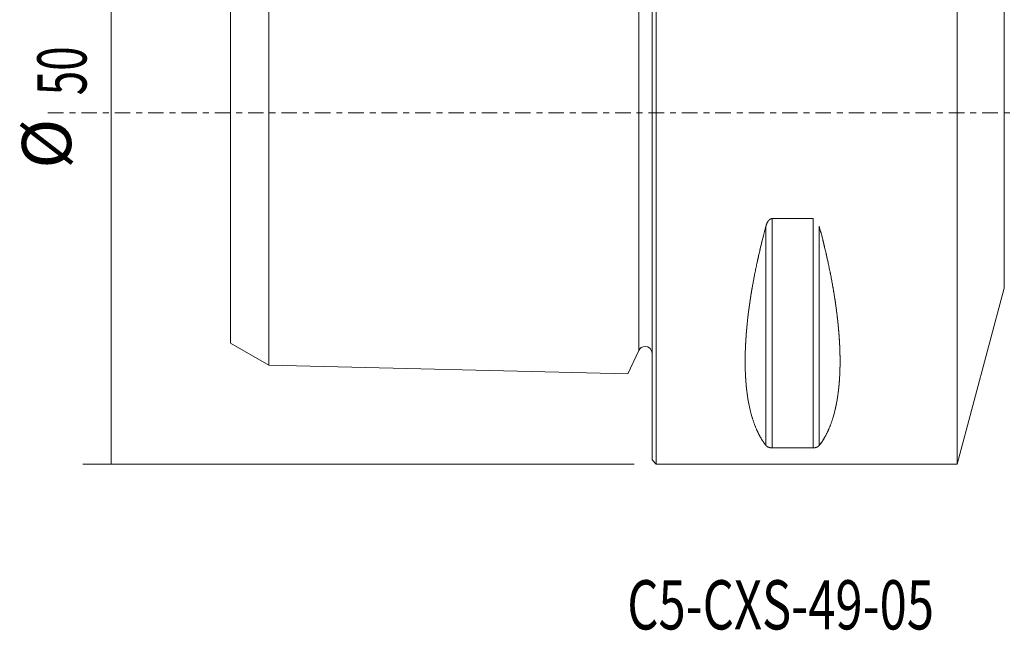
# Model space of a CAD drawing. Units: millimetres. Extents: x -44 to 87, y -37 to 54.
# Drawn here: x -44 to 26, y -37 to 7 of the extents above; entities that cross this region are included whole.
import ezdxf

# ---------------------------------------------------------------- set-up
doc = ezdxf.new("R2010")
doc.units = ezdxf.units.MM
doc.linetypes.add('CENTER', pattern=[47.5, 22, -8.5, 8.5, -8.5])
for name, color, linetype in [('1', 4, 'CONTINUOUS'), ('SK1', 4, 'CONTINUOUS'), ('SK2', 7, 'CONTINUOUS'), ('SK4', 2, 'CENTER'), ('SK6', 5, 'CONTINUOUS')]:
    doc.layers.add(name, color=color, linetype=linetype)
doc.styles.add('iso_b_vert', font='simplex.shx')
doc.dimstyles.get("Standard").update_dxf_attribs({"dimtxt": 0.18, "dimasz": 0.18, "dimexe": 0.18, "dimexo": 0.0625, "dimgap": 0.09, "dimtad": 1, "dimzin": 0, "dimdsep": 52, "dimtxsty": 'Standard', "dimcen": 0.09, "dimadec": 0, "dimazin": 0, "dimtfac": 1, "dimtdec": 4, "dimtofl": 0, "dimtmove": 0, "dimatfit": 3, "dimfxl": 1, "dimtolj": 1, "dimtzin": 0, "dimarcsym": 0})

# ---------------------------------------------------------------- blocks, each defined once
blk = doc.blocks.new('DimnDraft3D1')
at = {"layer": 'SK2', "lineweight": 13}
for p, q in [((-0.2875, 25), (-39.50655, 25)), ((-37.50655, 25), (-37.50655, -25)), ((-0.2875, -25), (-39.50655, -25))]:
    blk.add_line(p, q, dxfattribs=at)
for points in [[(-37.50655, 25), (-37.045766, 21.500002), (-37.967334, 21.499998), (-37.50655, 25)], [(-37.50655, -25), (-37.967334, -21.500002), (-37.045766, -21.499998), (-37.50655, -25)]]:
    blk.add_solid(points, dxfattribs=at)
at = {"layer": 'SK2', "lineweight": 18, "char_height": 3.5, "attachment_point": 7, "rotation": 90, "line_spacing_factor": 1.084337, "style": 'iso_b_vert'}
for s, insert in [('\\W0.6563;50', (-39.25655, 1.249768)), ('%%c', (-39.25655, -3.972888))]:
    blk.add_mtext(s, dxfattribs=dict(at, insert=insert))

msp = doc.modelspace()

# ---------------------------------------------------------------- linework, layer by layer
at = {"layer": '1', "lineweight": 18}
for p, q in [((1, 0), (1, 24.7)), ((1.3, 0), (1.3, 25)), ((22.714, 0), (22.714, 25)), ((26.068, 0), (26.068, 12.482)), ((1, -15.946), (1, 0)), ((1.3, 0), (1.3, -25)), ((22.714, 0), (22.714, -25)), ((26.068, 0), (26.068, -12.482)), ((9.539, -7.53), (9.539, -23.839)), ((9.539, -7.53), (12.461, -7.53)), ((12.461, -23.839), (12.461, -7.53)), ((9.106, -8.056), (9.106, -23.667)), ((12.894, -8.056), (12.894, -23.667)), ((22.714, -25), (26.068, -12.482)), ((1, -24.7), (1, -15.946)), ((12.461, -23.839), (9.539, -23.839)), ((1, -24.7), (1.3, -25)), ((1.3, -25), (22.714, -25))]:
    msp.add_line(p, q, dxfattribs=at)
for points, knots in [([(9.539, -7.53), (9.532, -7.53), (9.518, -7.53), (9.497, -7.533), (9.476, -7.537), (9.456, -7.543), (9.437, -7.551), (9.419, -7.56), (9.401, -7.57), (9.384, -7.581), (9.365, -7.594), (9.346, -7.609), (9.327, -7.627), (9.308, -7.646), (9.291, -7.666), (9.274, -7.686), (9.257, -7.71), (9.238, -7.738), (9.219, -7.77), (9.201, -7.803), (9.185, -7.836), (9.169, -7.871), (9.155, -7.905), (9.141, -7.941), (9.129, -7.978), (9.117, -8.016), (9.109, -8.043), (9.106, -8.056)], [0, 0, 0, 0, 0.027939, 0.055987, 0.084048, 0.112006, 0.139502, 0.167083, 0.194717, 0.222345, 0.249881, 0.285934, 0.322067, 0.358276, 0.394526, 0.430754, 0.466871, 0.518347, 0.569875, 0.621421, 0.672923, 0.725611, 0.778324, 0.831045, 0.883742, 0.941871, 1, 1, 1, 1]), ([(9.106, -8.056), (9.109, -8.043), (9.117, -8.017), (9.129, -7.978), (9.142, -7.939), (9.155, -7.904), (9.169, -7.871), (9.183, -7.84), (9.197, -7.81), (9.213, -7.781), (9.229, -7.754), (9.244, -7.73), (9.259, -7.708), (9.274, -7.686), (9.291, -7.666), (9.308, -7.647), (9.324, -7.629), (9.341, -7.614), (9.358, -7.599), (9.376, -7.586), (9.395, -7.573), (9.414, -7.562), (9.434, -7.552), (9.454, -7.544), (9.475, -7.538), (9.493, -7.534), (9.51, -7.531), (9.524, -7.53), (9.534, -7.53), (9.539, -7.53)], [0, 0, 0, 0, 0.056964, 0.113949, 0.170929, 0.227884, 0.274215, 0.320585, 0.366956, 0.413304, 0.459617, 0.496161, 0.532752, 0.569345, 0.605908, 0.642429, 0.673174, 0.704035, 0.734922, 0.76577, 0.796539, 0.827223, 0.855969, 0.884805, 0.913619, 0.942335, 0.961551, 0.980785, 1, 1, 1, 1]), ([(9.539, -7.53), (9.532, -7.53), (9.518, -7.53), (9.497, -7.533), (9.476, -7.537), (9.456, -7.543), (9.437, -7.551), (9.419, -7.56), (9.401, -7.57), (9.384, -7.581), (9.365, -7.594), (9.346, -7.609), (9.327, -7.627), (9.308, -7.646), (9.291, -7.666), (9.274, -7.686), (9.257, -7.71), (9.238, -7.738), (9.219, -7.77), (9.201, -7.803), (9.185, -7.836), (9.169, -7.871), (9.155, -7.905), (9.141, -7.941), (9.129, -7.978), (9.117, -8.016), (9.109, -8.043), (9.106, -8.056)], [0, 0, 0, 0, 0.027939, 0.055987, 0.084048, 0.112006, 0.139502, 0.167083, 0.194717, 0.222345, 0.249881, 0.285934, 0.322067, 0.358276, 0.394526, 0.430754, 0.466871, 0.518347, 0.569875, 0.621421, 0.672923, 0.725611, 0.778324, 0.831045, 0.883742, 0.941871, 1, 1, 1, 1]), ([(9.106, -8.056), (9.109, -8.043), (9.117, -8.017), (9.129, -7.978), (9.142, -7.939), (9.155, -7.904), (9.169, -7.871), (9.183, -7.84), (9.197, -7.81), (9.213, -7.781), (9.229, -7.754), (9.244, -7.73), (9.259, -7.708), (9.274, -7.686), (9.291, -7.666), (9.308, -7.647), (9.324, -7.629), (9.341, -7.614), (9.358, -7.599), (9.376, -7.586), (9.395, -7.573), (9.414, -7.562), (9.434, -7.552), (9.454, -7.544), (9.475, -7.538), (9.493, -7.534), (9.51, -7.531), (9.524, -7.53), (9.534, -7.53), (9.539, -7.53)], [0, 0, 0, 0, 0.056964, 0.113949, 0.170929, 0.227884, 0.274215, 0.320585, 0.366956, 0.413304, 0.459617, 0.496161, 0.532752, 0.569345, 0.605908, 0.642429, 0.673174, 0.704035, 0.734922, 0.76577, 0.796539, 0.827223, 0.855969, 0.884805, 0.913619, 0.942335, 0.961551, 0.980785, 1, 1, 1, 1]), ([(9.106, -8.056), (9.088, -8.12), (9.054, -8.248), (9.004, -8.439), (8.954, -8.631), (8.905, -8.822), (8.857, -9.013), (8.81, -9.2), (8.766, -9.383), (8.722, -9.562), (8.68, -9.741), (8.638, -9.919), (8.597, -10.097), (8.557, -10.275), (8.518, -10.453), (8.479, -10.63), (8.441, -10.806), (8.404, -10.982), (8.368, -11.155), (8.333, -11.328), (8.299, -11.499), (8.266, -11.672), (8.233, -11.845), (8.2, -12.018), (8.169, -12.191), (8.138, -12.363), (8.108, -12.534), (8.08, -12.703), (8.052, -12.87), (8.025, -13.037), (7.999, -13.204), (7.974, -13.372), (7.949, -13.54), (7.925, -13.707), (7.902, -13.874), (7.88, -14.04), (7.858, -14.205), (7.838, -14.369), (7.819, -14.532), (7.8, -14.695), (7.782, -14.856), (7.766, -15.017), (7.75, -15.176), (7.735, -15.333), (7.722, -15.488), (7.709, -15.642), (7.697, -15.797), (7.685, -15.951), (7.675, -16.106), (7.665, -16.259), (7.657, -16.412), (7.649, -16.564), (7.643, -16.714), (7.637, -16.864), (7.632, -17.012), (7.628, -17.159), (7.625, -17.306), (7.624, -17.451), (7.623, -17.595), (7.622, -17.737), (7.623, -17.875), (7.625, -18.008), (7.627, -18.136), (7.631, -18.263), (7.635, -18.388), (7.639, -18.513), (7.645, -18.641), (7.652, -18.77), (7.66, -18.903), (7.668, -19.034), (7.678, -19.163), (7.689, -19.291), (7.7, -19.417), (7.713, -19.54), (7.726, -19.663), (7.74, -19.785), (7.755, -19.906), (7.771, -20.027), (7.788, -20.147), (7.806, -20.265), (7.825, -20.381), (7.845, -20.497), (7.865, -20.611), (7.887, -20.723), (7.909, -20.835), (7.933, -20.944), (7.957, -21.053), (7.982, -21.159), (8.008, -21.265), (8.034, -21.366), (8.06, -21.463), (8.086, -21.556), (8.113, -21.647), (8.141, -21.738), (8.169, -21.827), (8.199, -21.917), (8.23, -22.009), (8.263, -22.102), (8.297, -22.194), (8.332, -22.284), (8.368, -22.372), (8.404, -22.459), (8.44, -22.542), (8.476, -22.622), (8.512, -22.698), (8.548, -22.772), (8.584, -22.845), (8.622, -22.917), (8.66, -22.988), (8.698, -23.058), (8.738, -23.126), (8.778, -23.193), (8.818, -23.258), (8.859, -23.323), (8.903, -23.39), (8.951, -23.459), (9.002, -23.53), (9.053, -23.599), (9.088, -23.644), (9.106, -23.667)], [0, 0, 0, 0, 0.00905, 0.018107, 0.027173, 0.036245, 0.045325, 0.054412, 0.062986, 0.071565, 0.080151, 0.088742, 0.097338, 0.10594, 0.114547, 0.123159, 0.131776, 0.140398, 0.14887, 0.157346, 0.165827, 0.174312, 0.182955, 0.191602, 0.200252, 0.208907, 0.217564, 0.226071, 0.234581, 0.243094, 0.251609, 0.260302, 0.268997, 0.277695, 0.286396, 0.295099, 0.303804, 0.312512, 0.321203, 0.329896, 0.338591, 0.347287, 0.355986, 0.36453, 0.373076, 0.381624, 0.390172, 0.398897, 0.407622, 0.416349, 0.425076, 0.433804, 0.442533, 0.451263, 0.459993, 0.468723, 0.477454, 0.486185, 0.494917, 0.503648, 0.512379, 0.520383, 0.528386, 0.536389, 0.544392, 0.552394, 0.560396, 0.569106, 0.577815, 0.586523, 0.59523, 0.603936, 0.612485, 0.621034, 0.629581, 0.638126, 0.646845, 0.655562, 0.664277, 0.67299, 0.681701, 0.69041, 0.699117, 0.707822, 0.716524, 0.725224, 0.733921, 0.742615, 0.751307, 0.759996, 0.767957, 0.775916, 0.783873, 0.791826, 0.799776, 0.807724, 0.81639, 0.825052, 0.83371, 0.842364, 0.851013, 0.859658, 0.868299, 0.876215, 0.884127, 0.892035, 0.899939, 0.907838, 0.915733, 0.923622, 0.931508, 0.939388, 0.947263, 0.955133, 0.962998, 0.97226, 0.981515, 0.990761, 1, 1, 1, 1]), ([(9.106, -23.667), (9.088, -23.645), (9.054, -23.601), (9.004, -23.533), (8.954, -23.463), (8.905, -23.392), (8.857, -23.319), (8.81, -23.246), (8.766, -23.173), (8.722, -23.099), (8.68, -23.025), (8.638, -22.948), (8.597, -22.87), (8.557, -22.791), (8.518, -22.71), (8.479, -22.628), (8.441, -22.544), (8.404, -22.459), (8.368, -22.373), (8.333, -22.287), (8.299, -22.199), (8.266, -22.108), (8.233, -22.016), (8.2, -21.922), (8.169, -21.827), (8.138, -21.73), (8.108, -21.632), (8.08, -21.533), (8.052, -21.433), (8.025, -21.332), (7.999, -21.229), (7.974, -21.124), (7.949, -21.016), (7.925, -20.908), (7.902, -20.797), (7.88, -20.686), (7.858, -20.573), (7.838, -20.458), (7.819, -20.343), (7.8, -20.226), (7.782, -20.107), (7.766, -19.988), (7.75, -19.867), (7.735, -19.746), (7.722, -19.625), (7.709, -19.502), (7.697, -19.377), (7.685, -19.25), (7.675, -19.121), (7.665, -18.991), (7.657, -18.859), (7.649, -18.726), (7.643, -18.592), (7.637, -18.456), (7.632, -18.32), (7.628, -18.182), (7.625, -18.043), (7.624, -17.902), (7.623, -17.761), (7.622, -17.618), (7.623, -17.478), (7.625, -17.342), (7.627, -17.208), (7.631, -17.073), (7.635, -16.938), (7.639, -16.801), (7.645, -16.66), (7.652, -16.513), (7.66, -16.362), (7.668, -16.209), (7.678, -16.055), (7.689, -15.902), (7.7, -15.748), (7.713, -15.594), (7.726, -15.44), (7.74, -15.283), (7.755, -15.125), (7.771, -14.964), (7.788, -14.803), (7.806, -14.641), (7.825, -14.478), (7.845, -14.314), (7.865, -14.149), (7.887, -13.984), (7.909, -13.818), (7.933, -13.651), (7.957, -13.483), (7.982, -13.315), (8.008, -13.146), (8.034, -12.981), (8.06, -12.82), (8.086, -12.663), (8.113, -12.506), (8.141, -12.348), (8.169, -12.19), (8.199, -12.027), (8.23, -11.858), (8.263, -11.683), (8.297, -11.509), (8.332, -11.333), (8.368, -11.158), (8.404, -10.982), (8.44, -10.81), (8.476, -10.643), (8.512, -10.48), (8.548, -10.317), (8.584, -10.154), (8.622, -9.99), (8.66, -9.826), (8.698, -9.662), (8.738, -9.498), (8.778, -9.333), (8.818, -9.168), (8.859, -9.003), (8.903, -8.828), (8.951, -8.643), (9.002, -8.447), (9.053, -8.252), (9.088, -8.121), (9.106, -8.056)], [0, 0, 0, 0, 0.00905, 0.018107, 0.027173, 0.036245, 0.045325, 0.054412, 0.062986, 0.071565, 0.080151, 0.088742, 0.097338, 0.10594, 0.114547, 0.123159, 0.131776, 0.140398, 0.14887, 0.157346, 0.165827, 0.174312, 0.182955, 0.191602, 0.200252, 0.208907, 0.217564, 0.226071, 0.234581, 0.243094, 0.251609, 0.260302, 0.268997, 0.277695, 0.286396, 0.295099, 0.303804, 0.312512, 0.321203, 0.329896, 0.338591, 0.347287, 0.355986, 0.36453, 0.373076, 0.381624, 0.390172, 0.398897, 0.407622, 0.416349, 0.425076, 0.433804, 0.442533, 0.451263, 0.459993, 0.468723, 0.477454, 0.486185, 0.494917, 0.503648, 0.512379, 0.520383, 0.528386, 0.536389, 0.544392, 0.552394, 0.560396, 0.569106, 0.577815, 0.586523, 0.59523, 0.603936, 0.612485, 0.621034, 0.629581, 0.638126, 0.646845, 0.655562, 0.664277, 0.67299, 0.681701, 0.69041, 0.699117, 0.707822, 0.716524, 0.725224, 0.733921, 0.742615, 0.751307, 0.759996, 0.767957, 0.775916, 0.783873, 0.791826, 0.799776, 0.807724, 0.81639, 0.825052, 0.83371, 0.842364, 0.851013, 0.859658, 0.868299, 0.876215, 0.884127, 0.892035, 0.899939, 0.907838, 0.915733, 0.923622, 0.931508, 0.939388, 0.947263, 0.955133, 0.962998, 0.97226, 0.981515, 0.990761, 1, 1, 1, 1]), ([(9.106, -8.056), (9.088, -8.12), (9.054, -8.248), (9.004, -8.439), (8.954, -8.631), (8.905, -8.822), (8.857, -9.013), (8.81, -9.2), (8.766, -9.383), (8.722, -9.562), (8.68, -9.741), (8.638, -9.919), (8.597, -10.097), (8.557, -10.275), (8.518, -10.453), (8.479, -10.63), (8.441, -10.806), (8.404, -10.982), (8.368, -11.155), (8.333, -11.328), (8.299, -11.499), (8.266, -11.672), (8.233, -11.845), (8.2, -12.018), (8.169, -12.191), (8.138, -12.363), (8.108, -12.534), (8.08, -12.703), (8.052, -12.87), (8.025, -13.037), (7.999, -13.204), (7.974, -13.372), (7.949, -13.54), (7.925, -13.707), (7.902, -13.874), (7.88, -14.04), (7.858, -14.205), (7.838, -14.369), (7.819, -14.532), (7.8, -14.695), (7.782, -14.856), (7.766, -15.017), (7.75, -15.176), (7.735, -15.333), (7.722, -15.488), (7.709, -15.642), (7.697, -15.797), (7.685, -15.951), (7.675, -16.106), (7.665, -16.259), (7.657, -16.412), (7.649, -16.564), (7.643, -16.714), (7.637, -16.864), (7.632, -17.012), (7.628, -17.159), (7.625, -17.306), (7.624, -17.451), (7.623, -17.595), (7.622, -17.737), (7.623, -17.875), (7.625, -18.008), (7.627, -18.136), (7.631, -18.263), (7.635, -18.388), (7.639, -18.513), (7.645, -18.641), (7.652, -18.77), (7.66, -18.903), (7.668, -19.034), (7.678, -19.163), (7.689, -19.291), (7.7, -19.417), (7.713, -19.54), (7.726, -19.663), (7.74, -19.785), (7.755, -19.906), (7.771, -20.027), (7.788, -20.147), (7.806, -20.265), (7.825, -20.381), (7.845, -20.497), (7.865, -20.611), (7.887, -20.723), (7.909, -20.835), (7.933, -20.944), (7.957, -21.053), (7.982, -21.159), (8.008, -21.265), (8.034, -21.366), (8.06, -21.463), (8.086, -21.556), (8.113, -21.647), (8.141, -21.738), (8.169, -21.827), (8.199, -21.917), (8.23, -22.009), (8.263, -22.102), (8.297, -22.194), (8.332, -22.284), (8.368, -22.372), (8.404, -22.459), (8.44, -22.542), (8.476, -22.622), (8.512, -22.698), (8.548, -22.772), (8.584, -22.845), (8.622, -22.917), (8.66, -22.988), (8.698, -23.058), (8.738, -23.126), (8.778, -23.193), (8.818, -23.258), (8.859, -23.323), (8.903, -23.39), (8.951, -23.459), (9.002, -23.53), (9.053, -23.599), (9.088, -23.644), (9.106, -23.667)], [0, 0, 0, 0, 0.00905, 0.018107, 0.027173, 0.036245, 0.045325, 0.054412, 0.062986, 0.071565, 0.080151, 0.088742, 0.097338, 0.10594, 0.114547, 0.123159, 0.131776, 0.140398, 0.14887, 0.157346, 0.165827, 0.174312, 0.182955, 0.191602, 0.200252, 0.208907, 0.217564, 0.226071, 0.234581, 0.243094, 0.251609, 0.260302, 0.268997, 0.277695, 0.286396, 0.295099, 0.303804, 0.312512, 0.321203, 0.329896, 0.338591, 0.347287, 0.355986, 0.36453, 0.373076, 0.381624, 0.390172, 0.398897, 0.407622, 0.416349, 0.425076, 0.433804, 0.442533, 0.451263, 0.459993, 0.468723, 0.477454, 0.486185, 0.494917, 0.503648, 0.512379, 0.520383, 0.528386, 0.536389, 0.544392, 0.552394, 0.560396, 0.569106, 0.577815, 0.586523, 0.59523, 0.603936, 0.612485, 0.621034, 0.629581, 0.638126, 0.646845, 0.655562, 0.664277, 0.67299, 0.681701, 0.69041, 0.699117, 0.707822, 0.716524, 0.725224, 0.733921, 0.742615, 0.751307, 0.759996, 0.767957, 0.775916, 0.783873, 0.791826, 0.799776, 0.807724, 0.81639, 0.825052, 0.83371, 0.842364, 0.851013, 0.859658, 0.868299, 0.876215, 0.884127, 0.892035, 0.899939, 0.907838, 0.915733, 0.923622, 0.931508, 0.939388, 0.947263, 0.955133, 0.962998, 0.97226, 0.981515, 0.990761, 1, 1, 1, 1]), ([(9.106, -23.667), (9.088, -23.645), (9.054, -23.601), (9.004, -23.533), (8.954, -23.463), (8.905, -23.392), (8.857, -23.319), (8.81, -23.246), (8.766, -23.173), (8.722, -23.099), (8.68, -23.025), (8.638, -22.948), (8.597, -22.87), (8.557, -22.791), (8.518, -22.71), (8.479, -22.628), (8.441, -22.544), (8.404, -22.459), (8.368, -22.373), (8.333, -22.287), (8.299, -22.199), (8.266, -22.108), (8.233, -22.016), (8.2, -21.922), (8.169, -21.827), (8.138, -21.73), (8.108, -21.632), (8.08, -21.533), (8.052, -21.433), (8.025, -21.332), (7.999, -21.229), (7.974, -21.124), (7.949, -21.016), (7.925, -20.908), (7.902, -20.797), (7.88, -20.686), (7.858, -20.573), (7.838, -20.458), (7.819, -20.343), (7.8, -20.226), (7.782, -20.107), (7.766, -19.988), (7.75, -19.867), (7.735, -19.746), (7.722, -19.625), (7.709, -19.502), (7.697, -19.377), (7.685, -19.25), (7.675, -19.121), (7.665, -18.991), (7.657, -18.859), (7.649, -18.726), (7.643, -18.592), (7.637, -18.456), (7.632, -18.32), (7.628, -18.182), (7.625, -18.043), (7.624, -17.902), (7.623, -17.761), (7.622, -17.618), (7.623, -17.478), (7.625, -17.342), (7.627, -17.208), (7.631, -17.073), (7.635, -16.938), (7.639, -16.801), (7.645, -16.66), (7.652, -16.513), (7.66, -16.362), (7.668, -16.209), (7.678, -16.055), (7.689, -15.902), (7.7, -15.748), (7.713, -15.594), (7.726, -15.44), (7.74, -15.283), (7.755, -15.125), (7.771, -14.964), (7.788, -14.803), (7.806, -14.641), (7.825, -14.478), (7.845, -14.314), (7.865, -14.149), (7.887, -13.984), (7.909, -13.818), (7.933, -13.651), (7.957, -13.483), (7.982, -13.315), (8.008, -13.146), (8.034, -12.981), (8.06, -12.82), (8.086, -12.663), (8.113, -12.506), (8.141, -12.348), (8.169, -12.19), (8.199, -12.027), (8.23, -11.858), (8.263, -11.683), (8.297, -11.509), (8.332, -11.333), (8.368, -11.158), (8.404, -10.982), (8.44, -10.81), (8.476, -10.643), (8.512, -10.48), (8.548, -10.317), (8.584, -10.154), (8.622, -9.99), (8.66, -9.826), (8.698, -9.662), (8.738, -9.498), (8.778, -9.333), (8.818, -9.168), (8.859, -9.003), (8.903, -8.828), (8.951, -8.643), (9.002, -8.447), (9.053, -8.252), (9.088, -8.121), (9.106, -8.056)], [0, 0, 0, 0, 0.00905, 0.018107, 0.027173, 0.036245, 0.045325, 0.054412, 0.062986, 0.071565, 0.080151, 0.088742, 0.097338, 0.10594, 0.114547, 0.123159, 0.131776, 0.140398, 0.14887, 0.157346, 0.165827, 0.174312, 0.182955, 0.191602, 0.200252, 0.208907, 0.217564, 0.226071, 0.234581, 0.243094, 0.251609, 0.260302, 0.268997, 0.277695, 0.286396, 0.295099, 0.303804, 0.312512, 0.321203, 0.329896, 0.338591, 0.347287, 0.355986, 0.36453, 0.373076, 0.381624, 0.390172, 0.398897, 0.407622, 0.416349, 0.425076, 0.433804, 0.442533, 0.451263, 0.459993, 0.468723, 0.477454, 0.486185, 0.494917, 0.503648, 0.512379, 0.520383, 0.528386, 0.536389, 0.544392, 0.552394, 0.560396, 0.569106, 0.577815, 0.586523, 0.59523, 0.603936, 0.612485, 0.621034, 0.629581, 0.638126, 0.646845, 0.655562, 0.664277, 0.67299, 0.681701, 0.69041, 0.699117, 0.707822, 0.716524, 0.725224, 0.733921, 0.742615, 0.751307, 0.759996, 0.767957, 0.775916, 0.783873, 0.791826, 0.799776, 0.807724, 0.81639, 0.825052, 0.83371, 0.842364, 0.851013, 0.859658, 0.868299, 0.876215, 0.884127, 0.892035, 0.899939, 0.907838, 0.915733, 0.923622, 0.931508, 0.939388, 0.947263, 0.955133, 0.962998, 0.97226, 0.981515, 0.990761, 1, 1, 1, 1]), ([(12.894, -23.667), (12.912, -23.645), (12.946, -23.601), (12.996, -23.533), (13.046, -23.463), (13.095, -23.392), (13.143, -23.319), (13.19, -23.246), (13.234, -23.173), (13.278, -23.099), (13.32, -23.025), (13.362, -22.948), (13.403, -22.87), (13.443, -22.791), (13.482, -22.71), (13.521, -22.628), (13.559, -22.544), (13.596, -22.459), (13.632, -22.373), (13.667, -22.287), (13.701, -22.199), (13.734, -22.108), (13.767, -22.016), (13.8, -21.922), (13.831, -21.827), (13.862, -21.73), (13.892, -21.632), (13.92, -21.533), (13.948, -21.433), (13.975, -21.332), (14.001, -21.229), (14.026, -21.124), (14.051, -21.016), (14.075, -20.908), (14.098, -20.797), (14.12, -20.686), (14.142, -20.573), (14.162, -20.458), (14.181, -20.343), (14.2, -20.226), (14.218, -20.107), (14.234, -19.988), (14.25, -19.867), (14.265, -19.746), (14.278, -19.625), (14.291, -19.502), (14.303, -19.377), (14.315, -19.25), (14.325, -19.121), (14.335, -18.991), (14.343, -18.859), (14.351, -18.726), (14.357, -18.592), (14.363, -18.456), (14.368, -18.32), (14.372, -18.182), (14.375, -18.043), (14.376, -17.902), (14.377, -17.761), (14.378, -17.618), (14.377, -17.478), (14.375, -17.342), (14.373, -17.208), (14.369, -17.073), (14.365, -16.938), (14.361, -16.801), (14.355, -16.66), (14.348, -16.513), (14.34, -16.362), (14.332, -16.209), (14.322, -16.055), (14.311, -15.902), (14.3, -15.748), (14.287, -15.594), (14.274, -15.44), (14.26, -15.283), (14.245, -15.125), (14.229, -14.964), (14.212, -14.803), (14.194, -14.641), (14.175, -14.478), (14.155, -14.314), (14.135, -14.149), (14.113, -13.984), (14.091, -13.818), (14.067, -13.651), (14.043, -13.483), (14.018, -13.315), (13.992, -13.146), (13.966, -12.981), (13.94, -12.82), (13.914, -12.663), (13.887, -12.506), (13.859, -12.348), (13.831, -12.19), (13.801, -12.027), (13.77, -11.858), (13.737, -11.683), (13.703, -11.509), (13.668, -11.333), (13.632, -11.158), (13.596, -10.982), (13.56, -10.81), (13.524, -10.643), (13.488, -10.48), (13.452, -10.317), (13.416, -10.154), (13.378, -9.99), (13.34, -9.826), (13.302, -9.662), (13.262, -9.498), (13.222, -9.333), (13.182, -9.168), (13.141, -9.003), (13.097, -8.828), (13.049, -8.643), (12.998, -8.447), (12.947, -8.252), (12.912, -8.121), (12.894, -8.056)], [0, 0, 0, 0, 0.00905, 0.018107, 0.027173, 0.036245, 0.045325, 0.054412, 0.062986, 0.071565, 0.080151, 0.088742, 0.097338, 0.10594, 0.114547, 0.123159, 0.131776, 0.140398, 0.14887, 0.157346, 0.165827, 0.174312, 0.182955, 0.191602, 0.200252, 0.208907, 0.217564, 0.226071, 0.234581, 0.243094, 0.251609, 0.260302, 0.268997, 0.277695, 0.286396, 0.295099, 0.303804, 0.312512, 0.321203, 0.329896, 0.338591, 0.347287, 0.355986, 0.36453, 0.373076, 0.381624, 0.390172, 0.398897, 0.407622, 0.416349, 0.425076, 0.433804, 0.442533, 0.451263, 0.459993, 0.468723, 0.477454, 0.486185, 0.494917, 0.503648, 0.512379, 0.520383, 0.528386, 0.536389, 0.544392, 0.552394, 0.560396, 0.569106, 0.577815, 0.586523, 0.59523, 0.603936, 0.612485, 0.621034, 0.629581, 0.638126, 0.646845, 0.655562, 0.664277, 0.67299, 0.681701, 0.69041, 0.699117, 0.707822, 0.716524, 0.725224, 0.733921, 0.742615, 0.751307, 0.759996, 0.767957, 0.775916, 0.783873, 0.791826, 0.799776, 0.807724, 0.81639, 0.825052, 0.83371, 0.842364, 0.851013, 0.859658, 0.868299, 0.876215, 0.884127, 0.892035, 0.899939, 0.907838, 0.915733, 0.923622, 0.931508, 0.939388, 0.947263, 0.955133, 0.962998, 0.97226, 0.981515, 0.990761, 1, 1, 1, 1]), ([(12.894, -8.056), (12.912, -8.12), (12.946, -8.248), (12.996, -8.439), (13.046, -8.631), (13.095, -8.822), (13.143, -9.013), (13.19, -9.2), (13.234, -9.383), (13.278, -9.562), (13.32, -9.741), (13.362, -9.919), (13.403, -10.097), (13.443, -10.275), (13.482, -10.453), (13.521, -10.63), (13.559, -10.806), (13.596, -10.982), (13.632, -11.155), (13.667, -11.328), (13.701, -11.499), (13.734, -11.672), (13.767, -11.845), (13.8, -12.018), (13.831, -12.191), (13.862, -12.363), (13.892, -12.534), (13.92, -12.703), (13.948, -12.87), (13.975, -13.037), (14.001, -13.204), (14.026, -13.372), (14.051, -13.54), (14.075, -13.707), (14.098, -13.874), (14.12, -14.04), (14.142, -14.205), (14.162, -14.369), (14.181, -14.532), (14.2, -14.695), (14.218, -14.856), (14.234, -15.017), (14.25, -15.176), (14.265, -15.333), (14.278, -15.488), (14.291, -15.642), (14.303, -15.797), (14.315, -15.951), (14.325, -16.106), (14.335, -16.259), (14.343, -16.412), (14.351, -16.564), (14.357, -16.714), (14.363, -16.864), (14.368, -17.012), (14.372, -17.159), (14.375, -17.306), (14.376, -17.451), (14.377, -17.595), (14.378, -17.737), (14.377, -17.875), (14.375, -18.008), (14.373, -18.136), (14.369, -18.263), (14.365, -18.388), (14.361, -18.513), (14.355, -18.641), (14.348, -18.77), (14.34, -18.903), (14.332, -19.034), (14.322, -19.163), (14.311, -19.291), (14.3, -19.417), (14.287, -19.54), (14.274, -19.663), (14.26, -19.785), (14.245, -19.906), (14.229, -20.027), (14.212, -20.147), (14.194, -20.265), (14.175, -20.381), (14.155, -20.497), (14.135, -20.611), (14.113, -20.723), (14.091, -20.835), (14.067, -20.944), (14.043, -21.053), (14.018, -21.159), (13.992, -21.265), (13.966, -21.366), (13.94, -21.463), (13.914, -21.556), (13.887, -21.647), (13.859, -21.738), (13.831, -21.827), (13.801, -21.917), (13.77, -22.009), (13.737, -22.102), (13.703, -22.194), (13.668, -22.284), (13.632, -22.372), (13.596, -22.459), (13.56, -22.542), (13.524, -22.622), (13.488, -22.698), (13.452, -22.772), (13.416, -22.845), (13.378, -22.917), (13.34, -22.988), (13.302, -23.058), (13.262, -23.126), (13.222, -23.193), (13.182, -23.258), (13.141, -23.323), (13.097, -23.39), (13.049, -23.459), (12.998, -23.53), (12.947, -23.599), (12.912, -23.644), (12.894, -23.667)], [0, 0, 0, 0, 0.00905, 0.018107, 0.027173, 0.036245, 0.045325, 0.054412, 0.062986, 0.071565, 0.080151, 0.088742, 0.097338, 0.10594, 0.114547, 0.123159, 0.131776, 0.140398, 0.14887, 0.157346, 0.165827, 0.174312, 0.182955, 0.191602, 0.200252, 0.208907, 0.217564, 0.226071, 0.234581, 0.243094, 0.251609, 0.260302, 0.268997, 0.277695, 0.286396, 0.295099, 0.303804, 0.312512, 0.321203, 0.329896, 0.338591, 0.347287, 0.355986, 0.36453, 0.373076, 0.381624, 0.390172, 0.398897, 0.407622, 0.416349, 0.425076, 0.433804, 0.442533, 0.451263, 0.459993, 0.468723, 0.477454, 0.486185, 0.494917, 0.503648, 0.512379, 0.520383, 0.528386, 0.536389, 0.544392, 0.552394, 0.560396, 0.569106, 0.577815, 0.586523, 0.59523, 0.603936, 0.612485, 0.621034, 0.629581, 0.638126, 0.646845, 0.655562, 0.664277, 0.67299, 0.681701, 0.69041, 0.699117, 0.707822, 0.716524, 0.725224, 0.733921, 0.742615, 0.751307, 0.759996, 0.767957, 0.775916, 0.783873, 0.791826, 0.799776, 0.807724, 0.81639, 0.825052, 0.83371, 0.842364, 0.851013, 0.859658, 0.868299, 0.876215, 0.884127, 0.892035, 0.899939, 0.907838, 0.915733, 0.923622, 0.931508, 0.939388, 0.947263, 0.955133, 0.962998, 0.97226, 0.981515, 0.990761, 1, 1, 1, 1]), ([(12.894, -23.667), (12.912, -23.645), (12.946, -23.601), (12.996, -23.533), (13.046, -23.463), (13.095, -23.392), (13.143, -23.319), (13.19, -23.246), (13.234, -23.173), (13.278, -23.099), (13.32, -23.025), (13.362, -22.948), (13.403, -22.87), (13.443, -22.791), (13.482, -22.71), (13.521, -22.628), (13.559, -22.544), (13.596, -22.459), (13.632, -22.373), (13.667, -22.287), (13.701, -22.199), (13.734, -22.108), (13.767, -22.016), (13.8, -21.922), (13.831, -21.827), (13.862, -21.73), (13.892, -21.632), (13.92, -21.533), (13.948, -21.433), (13.975, -21.332), (14.001, -21.229), (14.026, -21.124), (14.051, -21.016), (14.075, -20.908), (14.098, -20.797), (14.12, -20.686), (14.142, -20.573), (14.162, -20.458), (14.181, -20.343), (14.2, -20.226), (14.218, -20.107), (14.234, -19.988), (14.25, -19.867), (14.265, -19.746), (14.278, -19.625), (14.291, -19.502), (14.303, -19.377), (14.315, -19.25), (14.325, -19.121), (14.335, -18.991), (14.343, -18.859), (14.351, -18.726), (14.357, -18.592), (14.363, -18.456), (14.368, -18.32), (14.372, -18.182), (14.375, -18.043), (14.376, -17.902), (14.377, -17.761), (14.378, -17.618), (14.377, -17.478), (14.375, -17.342), (14.373, -17.208), (14.369, -17.073), (14.365, -16.938), (14.361, -16.801), (14.355, -16.66), (14.348, -16.513), (14.34, -16.362), (14.332, -16.209), (14.322, -16.055), (14.311, -15.902), (14.3, -15.748), (14.287, -15.594), (14.274, -15.44), (14.26, -15.283), (14.245, -15.125), (14.229, -14.964), (14.212, -14.803), (14.194, -14.641), (14.175, -14.478), (14.155, -14.314), (14.135, -14.149), (14.113, -13.984), (14.091, -13.818), (14.067, -13.651), (14.043, -13.483), (14.018, -13.315), (13.992, -13.146), (13.966, -12.981), (13.94, -12.82), (13.914, -12.663), (13.887, -12.506), (13.859, -12.348), (13.831, -12.19), (13.801, -12.027), (13.77, -11.858), (13.737, -11.683), (13.703, -11.509), (13.668, -11.333), (13.632, -11.158), (13.596, -10.982), (13.56, -10.81), (13.524, -10.643), (13.488, -10.48), (13.452, -10.317), (13.416, -10.154), (13.378, -9.99), (13.34, -9.826), (13.302, -9.662), (13.262, -9.498), (13.222, -9.333), (13.182, -9.168), (13.141, -9.003), (13.097, -8.828), (13.049, -8.643), (12.998, -8.447), (12.947, -8.252), (12.912, -8.121), (12.894, -8.056)], [0, 0, 0, 0, 0.00905, 0.018107, 0.027173, 0.036245, 0.045325, 0.054412, 0.062986, 0.071565, 0.080151, 0.088742, 0.097338, 0.10594, 0.114547, 0.123159, 0.131776, 0.140398, 0.14887, 0.157346, 0.165827, 0.174312, 0.182955, 0.191602, 0.200252, 0.208907, 0.217564, 0.226071, 0.234581, 0.243094, 0.251609, 0.260302, 0.268997, 0.277695, 0.286396, 0.295099, 0.303804, 0.312512, 0.321203, 0.329896, 0.338591, 0.347287, 0.355986, 0.36453, 0.373076, 0.381624, 0.390172, 0.398897, 0.407622, 0.416349, 0.425076, 0.433804, 0.442533, 0.451263, 0.459993, 0.468723, 0.477454, 0.486185, 0.494917, 0.503648, 0.512379, 0.520383, 0.528386, 0.536389, 0.544392, 0.552394, 0.560396, 0.569106, 0.577815, 0.586523, 0.59523, 0.603936, 0.612485, 0.621034, 0.629581, 0.638126, 0.646845, 0.655562, 0.664277, 0.67299, 0.681701, 0.69041, 0.699117, 0.707822, 0.716524, 0.725224, 0.733921, 0.742615, 0.751307, 0.759996, 0.767957, 0.775916, 0.783873, 0.791826, 0.799776, 0.807724, 0.81639, 0.825052, 0.83371, 0.842364, 0.851013, 0.859658, 0.868299, 0.876215, 0.884127, 0.892035, 0.899939, 0.907838, 0.915733, 0.923622, 0.931508, 0.939388, 0.947263, 0.955133, 0.962998, 0.97226, 0.981515, 0.990761, 1, 1, 1, 1]), ([(12.894, -8.056), (12.912, -8.12), (12.946, -8.248), (12.996, -8.439), (13.046, -8.631), (13.095, -8.822), (13.143, -9.013), (13.19, -9.2), (13.234, -9.383), (13.278, -9.562), (13.32, -9.741), (13.362, -9.919), (13.403, -10.097), (13.443, -10.275), (13.482, -10.453), (13.521, -10.63), (13.559, -10.806), (13.596, -10.982), (13.632, -11.155), (13.667, -11.328), (13.701, -11.499), (13.734, -11.672), (13.767, -11.845), (13.8, -12.018), (13.831, -12.191), (13.862, -12.363), (13.892, -12.534), (13.92, -12.703), (13.948, -12.87), (13.975, -13.037), (14.001, -13.204), (14.026, -13.372), (14.051, -13.54), (14.075, -13.707), (14.098, -13.874), (14.12, -14.04), (14.142, -14.205), (14.162, -14.369), (14.181, -14.532), (14.2, -14.695), (14.218, -14.856), (14.234, -15.017), (14.25, -15.176), (14.265, -15.333), (14.278, -15.488), (14.291, -15.642), (14.303, -15.797), (14.315, -15.951), (14.325, -16.106), (14.335, -16.259), (14.343, -16.412), (14.351, -16.564), (14.357, -16.714), (14.363, -16.864), (14.368, -17.012), (14.372, -17.159), (14.375, -17.306), (14.376, -17.451), (14.377, -17.595), (14.378, -17.737), (14.377, -17.875), (14.375, -18.008), (14.373, -18.136), (14.369, -18.263), (14.365, -18.388), (14.361, -18.513), (14.355, -18.641), (14.348, -18.77), (14.34, -18.903), (14.332, -19.034), (14.322, -19.163), (14.311, -19.291), (14.3, -19.417), (14.287, -19.54), (14.274, -19.663), (14.26, -19.785), (14.245, -19.906), (14.229, -20.027), (14.212, -20.147), (14.194, -20.265), (14.175, -20.381), (14.155, -20.497), (14.135, -20.611), (14.113, -20.723), (14.091, -20.835), (14.067, -20.944), (14.043, -21.053), (14.018, -21.159), (13.992, -21.265), (13.966, -21.366), (13.94, -21.463), (13.914, -21.556), (13.887, -21.647), (13.859, -21.738), (13.831, -21.827), (13.801, -21.917), (13.77, -22.009), (13.737, -22.102), (13.703, -22.194), (13.668, -22.284), (13.632, -22.372), (13.596, -22.459), (13.56, -22.542), (13.524, -22.622), (13.488, -22.698), (13.452, -22.772), (13.416, -22.845), (13.378, -22.917), (13.34, -22.988), (13.302, -23.058), (13.262, -23.126), (13.222, -23.193), (13.182, -23.258), (13.141, -23.323), (13.097, -23.39), (13.049, -23.459), (12.998, -23.53), (12.947, -23.599), (12.912, -23.644), (12.894, -23.667)], [0, 0, 0, 0, 0.00905, 0.018107, 0.027173, 0.036245, 0.045325, 0.054412, 0.062986, 0.071565, 0.080151, 0.088742, 0.097338, 0.10594, 0.114547, 0.123159, 0.131776, 0.140398, 0.14887, 0.157346, 0.165827, 0.174312, 0.182955, 0.191602, 0.200252, 0.208907, 0.217564, 0.226071, 0.234581, 0.243094, 0.251609, 0.260302, 0.268997, 0.277695, 0.286396, 0.295099, 0.303804, 0.312512, 0.321203, 0.329896, 0.338591, 0.347287, 0.355986, 0.36453, 0.373076, 0.381624, 0.390172, 0.398897, 0.407622, 0.416349, 0.425076, 0.433804, 0.442533, 0.451263, 0.459993, 0.468723, 0.477454, 0.486185, 0.494917, 0.503648, 0.512379, 0.520383, 0.528386, 0.536389, 0.544392, 0.552394, 0.560396, 0.569106, 0.577815, 0.586523, 0.59523, 0.603936, 0.612485, 0.621034, 0.629581, 0.638126, 0.646845, 0.655562, 0.664277, 0.67299, 0.681701, 0.69041, 0.699117, 0.707822, 0.716524, 0.725224, 0.733921, 0.742615, 0.751307, 0.759996, 0.767957, 0.775916, 0.783873, 0.791826, 0.799776, 0.807724, 0.81639, 0.825052, 0.83371, 0.842364, 0.851013, 0.859658, 0.868299, 0.876215, 0.884127, 0.892035, 0.899939, 0.907838, 0.915733, 0.923622, 0.931508, 0.939388, 0.947263, 0.955133, 0.962998, 0.97226, 0.981515, 0.990761, 1, 1, 1, 1]), ([(9.106, -23.667), (9.109, -23.671), (9.117, -23.68), (9.129, -23.693), (9.142, -23.706), (9.155, -23.718), (9.169, -23.729), (9.183, -23.739), (9.197, -23.749), (9.213, -23.758), (9.229, -23.767), (9.244, -23.775), (9.259, -23.782), (9.274, -23.789), (9.291, -23.796), (9.308, -23.802), (9.324, -23.807), (9.341, -23.812), (9.358, -23.817), (9.376, -23.821), (9.395, -23.825), (9.414, -23.829), (9.434, -23.832), (9.454, -23.834), (9.475, -23.837), (9.493, -23.838), (9.51, -23.839), (9.524, -23.839), (9.534, -23.839), (9.539, -23.839)], [0, 0, 0, 0, 0.056964, 0.113949, 0.170929, 0.227884, 0.274215, 0.320585, 0.366956, 0.413304, 0.459617, 0.496161, 0.532752, 0.569345, 0.605908, 0.642429, 0.673174, 0.704035, 0.734922, 0.76577, 0.796539, 0.827223, 0.855969, 0.884805, 0.913619, 0.942335, 0.961551, 0.980785, 1, 1, 1, 1]), ([(9.539, -23.839), (9.532, -23.839), (9.518, -23.839), (9.497, -23.838), (9.476, -23.837), (9.456, -23.835), (9.437, -23.832), (9.419, -23.83), (9.401, -23.826), (9.384, -23.823), (9.365, -23.819), (9.346, -23.814), (9.327, -23.808), (9.308, -23.802), (9.291, -23.796), (9.274, -23.789), (9.257, -23.781), (9.238, -23.772), (9.219, -23.762), (9.201, -23.751), (9.185, -23.74), (9.169, -23.729), (9.155, -23.717), (9.141, -23.705), (9.129, -23.693), (9.117, -23.68), (9.109, -23.671), (9.106, -23.667)], [0, 0, 0, 0, 0.027939, 0.055987, 0.084048, 0.112006, 0.139502, 0.167083, 0.194717, 0.222345, 0.249881, 0.285934, 0.322067, 0.358276, 0.394526, 0.430754, 0.466871, 0.518347, 0.569875, 0.621421, 0.672923, 0.725611, 0.778324, 0.831045, 0.883742, 0.941871, 1, 1, 1, 1]), ([(9.106, -23.667), (9.109, -23.671), (9.117, -23.68), (9.129, -23.693), (9.142, -23.706), (9.155, -23.718), (9.169, -23.729), (9.183, -23.739), (9.197, -23.749), (9.213, -23.758), (9.229, -23.767), (9.244, -23.775), (9.259, -23.782), (9.274, -23.789), (9.291, -23.796), (9.308, -23.802), (9.324, -23.807), (9.341, -23.812), (9.358, -23.817), (9.376, -23.821), (9.395, -23.825), (9.414, -23.829), (9.434, -23.832), (9.454, -23.834), (9.475, -23.837), (9.493, -23.838), (9.51, -23.839), (9.524, -23.839), (9.534, -23.839), (9.539, -23.839)], [0, 0, 0, 0, 0.056964, 0.113949, 0.170929, 0.227884, 0.274215, 0.320585, 0.366956, 0.413304, 0.459617, 0.496161, 0.532752, 0.569345, 0.605908, 0.642429, 0.673174, 0.704035, 0.734922, 0.76577, 0.796539, 0.827223, 0.855969, 0.884805, 0.913619, 0.942335, 0.961551, 0.980785, 1, 1, 1, 1]), ([(9.539, -23.839), (9.532, -23.839), (9.518, -23.839), (9.497, -23.838), (9.476, -23.837), (9.456, -23.835), (9.437, -23.832), (9.419, -23.83), (9.401, -23.826), (9.384, -23.823), (9.365, -23.819), (9.346, -23.814), (9.327, -23.808), (9.308, -23.802), (9.291, -23.796), (9.274, -23.789), (9.257, -23.781), (9.238, -23.772), (9.219, -23.762), (9.201, -23.751), (9.185, -23.74), (9.169, -23.729), (9.155, -23.717), (9.141, -23.705), (9.129, -23.693), (9.117, -23.68), (9.109, -23.671), (9.106, -23.667)], [0, 0, 0, 0, 0.027939, 0.055987, 0.084048, 0.112006, 0.139502, 0.167083, 0.194717, 0.222345, 0.249881, 0.285934, 0.322067, 0.358276, 0.394526, 0.430754, 0.466871, 0.518347, 0.569875, 0.621421, 0.672923, 0.725611, 0.778324, 0.831045, 0.883742, 0.941871, 1, 1, 1, 1]), ([(12.461, -23.839), (12.468, -23.839), (12.482, -23.839), (12.503, -23.838), (12.524, -23.837), (12.544, -23.835), (12.563, -23.832), (12.581, -23.83), (12.599, -23.826), (12.616, -23.823), (12.635, -23.819), (12.654, -23.814), (12.673, -23.808), (12.692, -23.802), (12.709, -23.796), (12.726, -23.789), (12.743, -23.781), (12.762, -23.772), (12.781, -23.762), (12.799, -23.751), (12.815, -23.74), (12.831, -23.729), (12.845, -23.717), (12.859, -23.705), (12.871, -23.693), (12.883, -23.68), (12.891, -23.671), (12.894, -23.667)], [0, 0, 0, 0, 0.027939, 0.055987, 0.084048, 0.112006, 0.139502, 0.167083, 0.194717, 0.222345, 0.249881, 0.285934, 0.322067, 0.358276, 0.394526, 0.430754, 0.466871, 0.518347, 0.569875, 0.621421, 0.672923, 0.725611, 0.778324, 0.831045, 0.883742, 0.941871, 1, 1, 1, 1]), ([(12.894, -23.667), (12.891, -23.671), (12.883, -23.68), (12.871, -23.693), (12.858, -23.706), (12.845, -23.718), (12.831, -23.729), (12.817, -23.739), (12.803, -23.749), (12.787, -23.758), (12.771, -23.767), (12.756, -23.775), (12.741, -23.782), (12.726, -23.789), (12.709, -23.796), (12.692, -23.802), (12.676, -23.807), (12.659, -23.812), (12.642, -23.817), (12.624, -23.821), (12.605, -23.825), (12.586, -23.829), (12.566, -23.832), (12.546, -23.834), (12.525, -23.837), (12.507, -23.838), (12.49, -23.839), (12.476, -23.839), (12.466, -23.839), (12.461, -23.839)], [0, 0, 0, 0, 0.056964, 0.113949, 0.170929, 0.227884, 0.274215, 0.320585, 0.366956, 0.413304, 0.459617, 0.496161, 0.532752, 0.569345, 0.605908, 0.642429, 0.673174, 0.704035, 0.734922, 0.76577, 0.796539, 0.827223, 0.855969, 0.884805, 0.913619, 0.942335, 0.961551, 0.980785, 1, 1, 1, 1]), ([(12.461, -23.839), (12.468, -23.839), (12.482, -23.839), (12.503, -23.838), (12.524, -23.837), (12.544, -23.835), (12.563, -23.832), (12.581, -23.83), (12.599, -23.826), (12.616, -23.823), (12.635, -23.819), (12.654, -23.814), (12.673, -23.808), (12.692, -23.802), (12.709, -23.796), (12.726, -23.789), (12.743, -23.781), (12.762, -23.772), (12.781, -23.762), (12.799, -23.751), (12.815, -23.74), (12.831, -23.729), (12.845, -23.717), (12.859, -23.705), (12.871, -23.693), (12.883, -23.68), (12.891, -23.671), (12.894, -23.667)], [0, 0, 0, 0, 0.027939, 0.055987, 0.084048, 0.112006, 0.139502, 0.167083, 0.194717, 0.222345, 0.249881, 0.285934, 0.322067, 0.358276, 0.394526, 0.430754, 0.466871, 0.518347, 0.569875, 0.621421, 0.672923, 0.725611, 0.778324, 0.831045, 0.883742, 0.941871, 1, 1, 1, 1]), ([(12.894, -23.667), (12.891, -23.671), (12.883, -23.68), (12.871, -23.693), (12.858, -23.706), (12.845, -23.718), (12.831, -23.729), (12.817, -23.739), (12.803, -23.749), (12.787, -23.758), (12.771, -23.767), (12.756, -23.775), (12.741, -23.782), (12.726, -23.789), (12.709, -23.796), (12.692, -23.802), (12.676, -23.807), (12.659, -23.812), (12.642, -23.817), (12.624, -23.821), (12.605, -23.825), (12.586, -23.829), (12.566, -23.832), (12.546, -23.834), (12.525, -23.837), (12.507, -23.838), (12.49, -23.839), (12.476, -23.839), (12.466, -23.839), (12.461, -23.839)], [0, 0, 0, 0, 0.056964, 0.113949, 0.170929, 0.227884, 0.274215, 0.320585, 0.366956, 0.413304, 0.459617, 0.496161, 0.532752, 0.569345, 0.605908, 0.642429, 0.673174, 0.704035, 0.734922, 0.76577, 0.796539, 0.827223, 0.855969, 0.884805, 0.913619, 0.942335, 0.961551, 0.980785, 1, 1, 1, 1])]:
    msp.add_open_spline(points, degree=3, knots=knots, dxfattribs=at)
at = {"layer": 'SK1', "lineweight": 18}
for p, q in [((-26.286, 15.447), (-26.286, -17.945)), ((0.047, 11.583), (0.047, 4.18)), ((-29, 11.124), (-29, 4.18)), ((-29, 4.18), (-29, -15.304)), ((0.047, 4.18), (0.047, -15.763)), ((-29, -15.304), (-29, -16.378)), ((0.047, -15.763), (0.047, -16.909)), ((-29, -16.378), (-26.286, -17.945)), ((-0.731, -18.577), (0.047, -16.909)), ((-26.286, -17.945), (-0.731, -18.577))]:
    msp.add_line(p, q, dxfattribs=at)
at = {"layer": 'SK1', "lineweight": 18, "extrusion": (0, 0, -1)}
for start, end in [(25, 90), (90, 180)]:
    msp.add_arc((-0.5, -17.12), 0.5, start, end, dxfattribs=at)
at = {"layer": 'SK4', "lineweight": 18, "ltscale": 0.05}
msp.add_line((-42, 0), (52, 0), dxfattribs=at)

# ---------------------------------------------------------------- texts
at = {"layer": 'SK6', "lineweight": 18, "insert": (-0.77, -36.757), "char_height": 3.5, "attachment_point": 7, "line_spacing_factor": 1.084337, "style": 'iso_b_vert'}
msp.add_mtext('\\W0.7303;C5-CXS-49-05', dxfattribs=at)

# ---------------------------------------------------------------- dimensions: what is measured, and where the dimension line sits
at = {"layer": 'SK2', "lineweight": 13}
dim = msp.add_aligned_dim(p1=(-0.287, 25), p2=(-0.287, -25), distance=-39.219, dimstyle='Standard', override={"dimtxt": 3.5, "dimasz": 3.5, "dimexe": 2, "dimexo": 1.5875, "dimgap": 1.75, "dimtad": 1, "dimtih": 0, "dimtoh": 0, "dimdec": 1, "dimzin": 8, "dimpost": '<>', "dimtxsty": 'iso_b_vert', "dimsah": 1, "dimclrd": 7, "dimclre": 7, "dimclrt": 7, "dimtm": -0.005, "dimtdec": 2, "dimtmove": 0}, dxfattribs=at)
dim.commit()
dim.dimension.update_dxf_attribs({"geometry": 'DimnDraft3D1', "text_midpoint": (-40.132, 0.375)})

doc.saveas('drawing.dxf')
